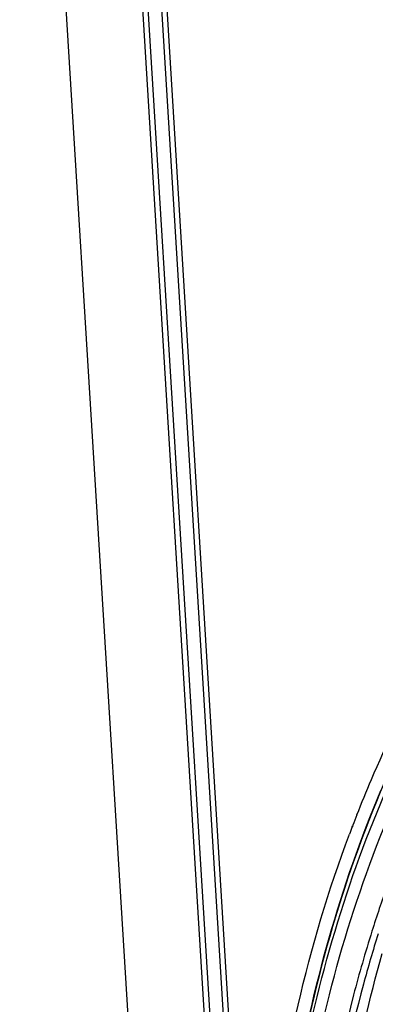
# Model space of a CAD drawing. Units: millimetres. Extents: x 0 to 297, y 24 to 186.
# Drawn here: x 30 to 33, y 157 to 165 of the extents above; entities that cross this region are included whole.
import ezdxf

# ---------------------------------------------------------------- set-up
doc = ezdxf.new("R2010")
doc.units = ezdxf.units.MM
doc.header["$MEASUREMENT"] = 0
doc.layers.add('00_COMPONENTS', color=7, linetype='Continuous', lineweight=0)

msp = doc.modelspace()

# ---------------------------------------------------------------- linework, layer by layer
at = {"layer": '00_COMPONENTS', "color": 18, "lineweight": 25, "true_color": 0x000000}
for p, q in [((32.3284, 136.7851), (30.2453, 170.7144)), ((32.8074, 138.7587), (30.9828, 168.479)), ((32.8509, 138.7435), (31.0263, 168.4638)), ((31.132, 168.427), (32.9642, 138.5841)), ((33.0101, 138.5686), (31.1779, 168.4116)), ((32.8515, 158.3681), (32.856, 158.3798)), ((32.8548, 158.3664), (32.8592, 158.3781))]:
    msp.add_line(p, q, dxfattribs=at)
for points, knots in [([(32.8877, 158.4613), (32.9243, 158.5544), (32.9623, 158.6469), (33.0017, 158.7388), (33.1191, 159.0128), (33.2488, 159.2817), (33.3904, 159.544)], [0, 0, 0, 0, 1, 1, 1, 2, 2, 2, 2]), ([(33.1661, 158.8587), (32.8186, 158.0825), (32.5709, 157.2585), (32.4227, 156.4181), (32.2689, 155.5463), (32.222, 154.6569), (32.2705, 153.7761)], [0, 0, 0, 0, 1, 1, 1, 2, 2, 2, 2]), ([(32.2704, 153.7768), (32.2241, 154.6188), (32.2648, 155.4685), (32.4027, 156.3032), (32.5358, 157.1093), (32.7595, 157.9012), (33.0749, 158.6521)], [0, 0, 0, 0, 1, 1, 1, 2, 2, 2, 2]), ([(32.2772, 153.7769), (32.235, 154.6151), (32.2797, 155.4607), (32.4214, 156.2906), (32.5582, 157.0919), (32.7854, 157.8786), (33.1039, 158.6237)], [0, 0, 0, 0, 1, 1, 1, 2, 2, 2, 2]), ([(32.3567, 153.7064), (32.3122, 154.5477), (32.3559, 155.3968), (32.4982, 156.23), (32.6355, 157.0341), (32.8647, 157.8234), (33.1866, 158.5701)], [0, 0, 0, 0, 1, 1, 1, 2, 2, 2, 2]), ([(44.6575, 140.1982), (44.1624, 140.2688), (43.671, 140.3689), (43.187, 140.4962), (42.6939, 140.626), (42.2083, 140.7839), (41.7328, 140.9677), (41.2495, 141.1545), (40.7766, 141.368), (40.3163, 141.6057), (39.85, 141.8466), (39.3967, 142.1123), (38.9581, 142.4009), (38.0717, 142.9843), (37.2452, 143.6612), (36.4953, 144.4142), (35.744, 145.1688), (35.0696, 145.9999), (34.4881, 146.8901), (34.1996, 147.3318), (33.9341, 147.7881), (33.6932, 148.2572), (33.4551, 148.7211), (33.2411, 149.1975), (33.0536, 149.6842), (32.8689, 150.1637), (32.7099, 150.6531), (32.5788, 151.15), (32.45, 151.6382), (32.3482, 152.1336), (32.2756, 152.6333), (32.2044, 153.1233), (32.1613, 153.6174), (32.1485, 154.1123), (32.1359, 154.5971), (32.1522, 155.0828), (32.1993, 155.5654), (32.2454, 156.0383), (32.321, 156.5082), (32.4274, 156.9714), (32.5317, 157.4257), (32.6656, 157.8735), (32.8293, 158.3095)], [0, 0, 0, 0, 1, 1, 1, 2, 2, 2, 3, 3, 3, 4, 4, 4, 5, 5, 5, 6, 6, 6, 7, 7, 7, 8, 8, 8, 9, 9, 9, 10, 10, 10, 11, 11, 11, 12, 12, 12, 13, 13, 13, 14, 14, 14, 14]), ([(33.0054, 157.5493), (32.9531, 157.3843), (32.9052, 157.218), (32.8615, 157.0504), (32.7285, 156.5407), (32.6348, 156.0199), (32.5792, 155.4963)], [0, 0, 0, 0, 1, 1, 1, 2, 2, 2, 2]), ([(33.0545, 157.5303), (33.0133, 157.3992), (32.9748, 157.2673), (32.9389, 157.1346), (32.8302, 156.732), (32.7462, 156.3222), (32.6864, 155.9096)], [0, 0, 0, 0, 1, 1, 1, 2, 2, 2, 2]), ([(32.785, 155.9393), (32.8018, 156.0614), (32.8208, 156.1832), (32.8418, 156.3047), (32.9043, 156.6651), (32.9856, 157.0227), (33.0858, 157.3744)], [0, 0, 0, 0, 1, 1, 1, 2, 2, 2, 2])]:
    msp.add_open_spline(points, degree=3, knots=knots, dxfattribs=at)
for points in [[(32.8877, 158.4613), (32.877, 158.4342), (32.8665, 158.407), (32.856, 158.3798)], [(32.8515, 158.3681), (32.8441, 158.3486), (32.8367, 158.3291), (32.8293, 158.3095)], [(33.1245, 157.9028), (33.0826, 157.7858), (33.0429, 157.6679), (33.0054, 157.5493)]]:
    msp.add_open_spline(points, degree=3, dxfattribs=at)

doc.saveas('drawing.dxf')
